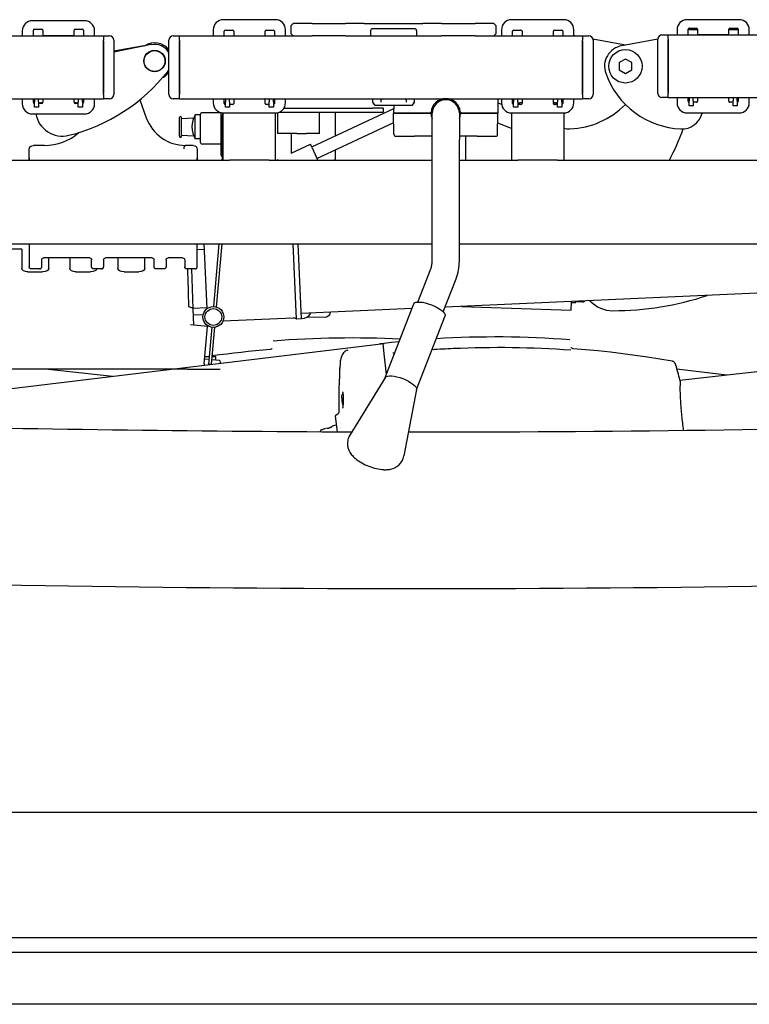
# Model space of a CAD drawing. Extents: x 3129 to 6802, y 1014 to 3290.
# Drawn here: x 3973 to 4322, y 1162 to 1633 of the extents above; entities that cross this region are included whole.
import ezdxf

# ---------------------------------------------------------------- set-up
doc = ezdxf.new("R2010")
doc.units = 0
doc.header["$LTSCALE"] = 10
doc.layers.add('model', color=7, linetype='Continuous')

msp = doc.modelspace()

# ---------------------------------------------------------------- linework, layer by layer
at = {"layer": 'model'}
for p, q in [((4004.13, 1632.58), (3979.13, 1632.58)), ((4095.54, 1633.08), (4070.54, 1633.08)), ((4104.04, 1631.28), (4103.04, 1630.28)), ((4113.04, 1631.28), (4104.04, 1631.28)), ((4113.04, 1631.28), (4129.04, 1631.28)), ((4138.04, 1631.28), (4129.04, 1631.28)), ((4138.04, 1631.28), (4166.04, 1631.28)), ((4175.04, 1631.28), (4166.04, 1631.28)), ((4175.04, 1631.28), (4191.04, 1631.28)), ((4200.04, 1631.28), (4191.04, 1631.28)), ((4201.04, 1630.28), (4200.04, 1631.28)), ((4233.54, 1633.08), (4208.54, 1633.08)), ((4317.54, 1633.08), (4292.54, 1633.08)), ((3974.33, 1627.78), (3974.33, 1625.28)), ((3979.63, 1625.28), (3979.63, 1628.03)), ((3980.13, 1628.53), (3983.63, 1628.53)), ((3984.13, 1628.03), (3984.13, 1625.98)), ((3999.13, 1625.98), (3999.13, 1628.03)), ((3999.63, 1628.53), (4003.13, 1628.53)), ((4003.63, 1628.03), (4003.63, 1625.28)), ((4008.93, 1625.28), (4008.93, 1627.78)), ((4065.74, 1628.28), (4065.74, 1625.28)), ((4071.04, 1625.28), (4071.04, 1627.53)), ((4071.54, 1628.03), (4075.04, 1628.03)), ((4075.54, 1627.53), (4075.54, 1625.48)), ((4090.54, 1625.48), (4090.54, 1627.53)), ((4091.04, 1628.03), (4094.54, 1628.03)), ((4095.04, 1627.53), (4095.04, 1625.28)), ((4100.34, 1625.28), (4100.34, 1628.28)), ((4103.04, 1626.28), (4103.04, 1630.28)), ((4104.04, 1625.28), (4103.04, 1626.28)), ((4141.04, 1627.78), (4141.04, 1625.28)), ((4162.04, 1628.78), (4142.04, 1628.78)), ((4163.04, 1627.78), (4163.04, 1625.28)), ((4201.04, 1626.28), (4200.04, 1625.28)), ((4201.04, 1630.28), (4201.04, 1626.28)), ((4203.74, 1628.28), (4203.74, 1625.28)), ((4209.04, 1625.28), (4209.04, 1627.53)), ((4209.54, 1628.03), (4213.04, 1628.03)), ((4213.54, 1627.53), (4213.54, 1625.48)), ((4228.54, 1625.48), (4228.54, 1627.53)), ((4229.04, 1628.03), (4232.54, 1628.03)), ((4233.04, 1627.53), (4233.04, 1625.28)), ((4238.34, 1625.28), (4238.34, 1628.28)), ((4287.74, 1628.28), (4287.74, 1625.78)), ((4293.04, 1625.78), (4293.04, 1628.53)), ((4293.54, 1629.03), (4297.04, 1629.03)), ((4297.54, 1628.28), (4293.54, 1628.28)), ((4297.54, 1628.53), (4297.54, 1626.48)), ((4312.54, 1626.48), (4312.54, 1628.53)), ((4316.54, 1628.28), (4312.54, 1628.28)), ((4313.04, 1629.03), (4316.54, 1629.03)), ((4317.04, 1628.53), (4317.04, 1625.78)), ((4322.34, 1625.78), (4322.34, 1628.28)), ((3967.11, 1625.28), (4013.13, 1625.28)), ((3984.63, 1625.48), (3987.76, 1625.48)), ((3987.76, 1625.48), (3995.5, 1625.48)), ((3995.5, 1625.48), (3998.63, 1625.48)), ((4013.13, 1625.28), (4013.13, 1623.28)), ((4013.13, 1625.28), (4016.13, 1625.28)), ((4013.13, 1597.28), (4013.13, 1623.28)), ((4013.13, 1622.78), (4013.13, 1597.78)), ((4018.13, 1623.28), (4018.13, 1597.28)), ((4044.54, 1597.28), (4044.54, 1623.28)), ((4046.54, 1625.28), (4049.54, 1625.28)), ((4049.54, 1625.28), (4108.07, 1625.28)), ((4049.54, 1623.28), (4049.54, 1625.28)), ((4049.54, 1623.28), (4049.54, 1597.28)), ((4049.54, 1597.78), (4049.54, 1622.78)), ((4108.07, 1625.28), (4113.04, 1625.28)), ((4129.04, 1625.28), (4113.04, 1625.28)), ((4129.04, 1625.28), (4134.02, 1625.28)), ((4134.02, 1625.28), (4170.07, 1625.28)), ((4170.07, 1625.28), (4175.04, 1625.28)), ((4191.04, 1625.28), (4175.04, 1625.28)), ((4191.04, 1625.28), (4196.02, 1625.28)), ((4196.02, 1625.28), (4242.54, 1625.28)), ((4238.83, 1625.28), (4238.4, 1625.36)), ((4242.54, 1625.28), (4242.54, 1623.28)), ((4242.54, 1625.28), (4245.54, 1625.28)), ((4242.54, 1597.28), (4242.54, 1623.28)), ((4242.54, 1622.78), (4242.54, 1597.78)), ((4263.04, 1620.94), (4247.49, 1623.73)), ((4247.54, 1623.28), (4247.54, 1597.28)), ((4278.54, 1623.72), (4261.28, 1620.63)), ((4278.54, 1597.78), (4278.54, 1623.78)), ((4280.54, 1625.78), (4283.54, 1625.78)), ((4283.54, 1623.78), (4283.54, 1625.78)), ((4283.54, 1625.78), (4329.57, 1625.78)), ((4283.54, 1623.78), (4283.54, 1597.78)), ((4283.54, 1598.28), (4283.54, 1623.28)), ((4298.04, 1625.98), (4301.18, 1625.98)), ((4301.18, 1625.98), (4308.91, 1625.98)), ((4308.91, 1625.98), (4312.04, 1625.98)), ((4036.07, 1621.13), (4018.13, 1617.57)), ((4032.55, 1620.51), (4018.13, 1617.97)), ((4263.04, 1614.25), (4260.04, 1612.52)), ((4260.04, 1612.52), (4260.04, 1609.05)), ((4266.04, 1612.52), (4263.04, 1614.25)), ((4266.04, 1609.05), (4266.04, 1612.52)), ((4260.04, 1609.05), (4263.04, 1607.32)), ((4263.04, 1607.32), (4266.04, 1609.05)), ((4283.54, 1595.78), (4283.54, 1597.78)), ((3416.69, 1595.28), (4013.13, 1595.28)), ((3974.33, 1595.28), (3974.33, 1592.78)), ((3979.63, 1593.53), (3979.63, 1595.28)), ((3980.13, 1595.28), (3980.13, 1593.78)), ((3980.13, 1591.28), (3980.13, 1593.78)), ((3980.13, 1593.03), (3980.13, 1593.03)), ((3982.13, 1593.78), (3982.13, 1595.28)), ((3982.13, 1593.78), (3982.13, 1591.28)), ((3983.63, 1593.03), (3982.13, 1593.03)), ((3984.06, 1593.28), (3983.13, 1593.28)), ((3984.13, 1595.28), (3984.13, 1593.53)), ((3999.13, 1593.53), (3999.13, 1595.28)), ((4000.13, 1593.28), (3999.2, 1593.28)), ((4001.13, 1593.03), (3999.63, 1593.03)), ((4001.13, 1595.28), (4001.13, 1593.78)), ((4001.13, 1591.28), (4001.13, 1593.78)), ((4003.13, 1593.78), (4003.13, 1595.28)), ((4003.13, 1593.78), (4003.13, 1591.28)), ((4003.13, 1593.03), (4003.13, 1593.03)), ((4003.63, 1595.28), (4003.63, 1593.53)), ((4008.93, 1592.78), (4008.93, 1595.28)), ((4013.13, 1597.28), (4013.13, 1595.28)), ((4016.13, 1595.28), (4013.13, 1595.28)), ((4030.56, 1594.69), (4033.7, 1586.07)), ((4049.54, 1595.28), (4046.54, 1595.28)), ((4049.54, 1595.28), (4049.54, 1597.28)), ((4049.54, 1595.28), (4242.54, 1595.28)), ((4065.74, 1595.28), (4065.74, 1593.28)), ((4071.04, 1593.03), (4071.04, 1595.28)), ((4071.54, 1595.28), (4071.54, 1593.78)), ((4071.54, 1591.28), (4071.54, 1593.78)), ((4073.54, 1593.78), (4073.54, 1595.28)), ((4073.54, 1593.78), (4073.54, 1591.28)), ((4075.54, 1595.08), (4075.54, 1593.03)), ((4090.54, 1593.03), (4090.54, 1595.08)), ((4092.54, 1595.28), (4092.54, 1593.78)), ((4092.54, 1591.28), (4092.54, 1593.78)), ((4094.54, 1593.78), (4094.54, 1595.28)), ((4094.54, 1593.78), (4094.54, 1591.28)), ((4095.04, 1595.28), (4095.04, 1593.03)), ((4100.34, 1593.28), (4100.34, 1595.28)), ((4142.14, 1593.54), (4142.14, 1595.28)), ((4146.04, 1593.66), (4146.04, 1594.58)), ((4157.54, 1595.08), (4146.54, 1595.08)), ((4158.04, 1594.58), (4158.04, 1593.66)), ((4161.94, 1595.28), (4161.94, 1593.54)), ((4171.94, 1593.08), (4173.59, 1593.84)), ((4180.2, 1594.02), (4181.89, 1593.34)), ((4201.92, 1595.28), (4202.04, 1588.28)), ((4201.96, 1593.32), (4203.8, 1592.57)), ((4203.74, 1595.28), (4203.74, 1593.28)), ((4209.04, 1593.03), (4209.04, 1595.28)), ((4209.54, 1595.28), (4209.54, 1593.78)), ((4209.54, 1591.28), (4209.54, 1593.78)), ((4211.54, 1593.78), (4211.54, 1595.28)), ((4211.54, 1593.78), (4211.54, 1591.28)), ((4213.54, 1593.28), (4212.54, 1593.28)), ((4213.54, 1595.08), (4213.54, 1593.03)), ((4228.54, 1593.03), (4228.54, 1595.08)), ((4229.54, 1593.28), (4228.54, 1593.28)), ((4230.54, 1595.28), (4230.54, 1593.78)), ((4230.54, 1591.28), (4230.54, 1593.78)), ((4232.54, 1593.78), (4232.54, 1595.28)), ((4232.54, 1593.78), (4232.54, 1591.28)), ((4233.04, 1595.28), (4233.04, 1593.03)), ((4238.34, 1593.28), (4238.34, 1595.28)), ((4242.54, 1597.28), (4242.54, 1595.28)), ((4245.54, 1595.28), (4242.54, 1595.28)), ((4283.54, 1595.78), (4280.54, 1595.78)), ((4283.54, 1595.78), (4607.54, 1595.78)), ((4287.74, 1595.78), (4287.74, 1593.28)), ((4293.04, 1594.03), (4293.04, 1595.78)), ((4293.54, 1595.78), (4293.54, 1594.28)), ((4293.54, 1591.78), (4293.54, 1594.28)), ((4293.54, 1593.53), (4293.54, 1593.53)), ((4295.54, 1594.28), (4295.54, 1595.78)), ((4295.54, 1594.28), (4295.54, 1591.78)), ((4297.04, 1593.53), (4295.54, 1593.53)), ((4297.54, 1595.78), (4297.54, 1594.03)), ((4312.54, 1594.03), (4312.54, 1595.78)), ((4314.54, 1593.53), (4313.04, 1593.53)), ((4314.54, 1595.78), (4314.54, 1594.28)), ((4314.54, 1591.78), (4314.54, 1594.28)), ((4316.54, 1594.28), (4316.54, 1595.78)), ((4316.54, 1594.28), (4316.54, 1591.78)), ((4316.54, 1593.53), (4316.54, 1593.53)), ((4317.04, 1595.78), (4317.04, 1594.03)), ((4322.34, 1593.28), (4322.34, 1595.78)), ((3982.13, 1591.28), (3980.13, 1591.28)), ((4003.13, 1591.28), (4001.13, 1591.28)), ((4069.54, 1588.58), (4060.54, 1588.58)), ((4069.54, 1568.21), (4069.54, 1588.59)), ((4070.54, 1565.78), (4070.54, 1588.48)), ((4070.54, 1588.48), (4095.54, 1588.48)), ((4071.54, 1592.53), (4071.54, 1592.53)), ((4073.54, 1591.28), (4071.54, 1591.28)), ((4075.04, 1592.53), (4073.54, 1592.53)), ((4092.54, 1592.53), (4091.04, 1592.53)), ((4094.54, 1591.28), (4092.54, 1591.28)), ((4094.54, 1592.53), (4094.54, 1592.53)), ((4095.54, 1565.78), (4095.54, 1588.48)), ((4096.54, 1588.59), (4096.54, 1578.58)), ((4097.21, 1588.78), (4142.04, 1588.78)), ((4099.64, 1590.78), (4142.04, 1590.78)), ((4152.08, 1590.44), (4112.85, 1572.14)), ((4116.54, 1578.58), (4116.54, 1588.78)), ((4124.04, 1588.78), (4124.04, 1577.36)), ((4147.04, 1590.78), (4142.04, 1590.78)), ((4142.04, 1588.78), (4147.04, 1588.78)), ((4160.99, 1592.08), (4143.1, 1592.08)), ((4147.04, 1590.78), (4147.04, 1588.78)), ((4152.11, 1592.08), (4152.04, 1588.28)), ((4152.04, 1588.28), (4162.04, 1588.28)), ((4162.04, 1588.28), (4152.04, 1588.28)), ((4152.22, 1578.27), (4152.04, 1588.28)), ((4169.56, 1588.28), (4162.04, 1588.28)), ((4162.04, 1588.28), (4169.56, 1588.28)), ((4170.54, 1575.78), (4170.54, 1588.28)), ((4183.54, 1590.88), (4183.54, 1588.28)), ((4183.54, 1588.28), (4183.54, 1575.78)), ((4192.04, 1588.28), (4184.53, 1588.28)), ((4184.53, 1588.28), (4192.04, 1588.28)), ((4192.04, 1588.28), (4202.04, 1588.28)), ((4202.04, 1588.28), (4192.04, 1588.28)), ((4201.87, 1578.27), (4202.04, 1588.28)), ((4208.54, 1588.48), (4208.54, 1565.78)), ((4208.54, 1588.48), (4233.54, 1588.48)), ((4209.54, 1592.53), (4209.54, 1592.53)), ((4211.54, 1591.28), (4209.54, 1591.28)), ((4213.04, 1592.53), (4211.54, 1592.53)), ((4230.54, 1592.53), (4229.04, 1592.53)), ((4232.54, 1591.28), (4230.54, 1591.28)), ((4232.54, 1592.53), (4232.54, 1592.53)), ((4233.54, 1588.48), (4233.54, 1565.78)), ((4292.54, 1588.48), (4317.54, 1588.48)), ((4295.54, 1591.78), (4293.54, 1591.78)), ((4316.54, 1591.78), (4314.54, 1591.78)), ((3979.13, 1587.98), (4004.13, 1587.98)), ((4049.54, 1577.28), (4049.54, 1586.28)), ((4050.54, 1577.28), (4050.54, 1586.28)), ((4050.54, 1585.78), (4056.35, 1586.11)), ((4057.04, 1575.98), (4057.04, 1587.58)), ((4059.54, 1587.58), (4057.04, 1587.58)), ((4059.54, 1587.58), (4059.54, 1574.58)), ((4070.04, 1587.28), (4070.04, 1566.28)), ((4115.39, 1566.7), (4152.12, 1583.83)), ((4208.54, 1580.95), (4201.96, 1583.61)), ((4050.54, 1577.78), (4056.35, 1577.46)), ((4059.54, 1575.98), (4057.04, 1575.98)), ((4105.73, 1578.58), (4096.54, 1578.58)), ((4103.04, 1578.58), (4103.04, 1569.15)), ((4105.73, 1578.58), (4110.42, 1578.58)), ((4116.54, 1578.58), (4110.42, 1578.58)), ((4153.22, 1577.28), (4162.04, 1577.28)), ((4170.54, 1577.28), (4162.04, 1577.28)), ((4170.54, 1517.52), (4170.54, 1575.78)), ((4192.04, 1577.28), (4183.54, 1577.28)), ((4183.54, 1517.52), (4183.54, 1575.78)), ((4186.54, 1577.28), (4186.54, 1565.78)), ((4192.04, 1577.28), (4200.87, 1577.28)), ((3977.63, 1565.78), (3977.63, 1570.91)), ((3984.99, 1572.91), (3979.63, 1572.91)), ((4051.75, 1571.19), (4051.75, 1571.21)), ((4052.5, 1572.91), (4051.78, 1572.19)), ((4056.08, 1572.91), (4052.5, 1572.91)), ((4058.08, 1570.91), (4058.08, 1565.78)), ((4069.54, 1573.58), (4060.54, 1573.58)), ((4103.04, 1569.22), (4112.22, 1573.5)), ((4113.06, 1571.69), (4112.22, 1573.5)), ((4113.06, 1571.69), (4115.17, 1567.16)), ((4124.04, 1570.74), (4124.04, 1566.28)), ((3787.93, 1565.78), (4071.31, 1565.78)), ((4071.31, 1565.78), (4073.54, 1565.78)), ((4092.54, 1565.78), (4073.54, 1565.78)), ((4092.54, 1565.78), (4094.78, 1565.78)), ((4094.78, 1565.78), (4170.54, 1565.78)), ((4096.56, 1565.78), (4096.58, 1566.28)), ((4115.82, 1565.78), (4115.17, 1567.16)), ((4183.54, 1565.78), (4209.31, 1565.78)), ((4209.31, 1565.78), (4211.54, 1565.78)), ((4230.54, 1565.78), (4211.54, 1565.78)), ((4230.54, 1565.78), (4232.78, 1565.78)), ((4232.78, 1565.78), (4498.12, 1565.78)), ((3791.79, 1525.78), (4170.54, 1525.78)), ((3974.04, 1523.28), (3949.04, 1523.28)), ((3974.04, 1523.28), (3974.04, 1514.06)), ((3977.63, 1525.78), (3977.63, 1514.79)), ((4058.08, 1514.79), (4058.08, 1525.78)), ((4058.08, 1523.12), (4061.51, 1523.27)), ((4062.78, 1494.78), (4061.4, 1525.78)), ((4068.48, 1525.78), (4065.86, 1495.78)), ((4067.34, 1495.54), (4069.99, 1525.78)), ((4105.55, 1489.81), (4103.94, 1525.78)), ((4108.04, 1489.92), (4106.44, 1525.78)), ((4183.54, 1525.78), (4494.33, 1525.78)), ((3983.63, 1514.79), (3983.63, 1518.09)), ((4006.53, 1519.09), (3984.63, 1519.09)), ((3987.04, 1514.06), (3987.04, 1519.09)), ((3997.04, 1519.09), (3997.04, 1514.06)), ((4007.53, 1514.79), (4007.53, 1518.09)), ((4013.23, 1518.09), (4013.23, 1514.79)), ((4036.43, 1519.09), (4014.23, 1519.09)), ((4020.04, 1519.09), (4020.04, 1514.06)), ((4033.04, 1514.06), (4033.04, 1519.09)), ((4037.43, 1514.79), (4037.43, 1518.09)), ((4043.13, 1518.09), (4043.13, 1514.79)), ((4051.08, 1519.09), (4044.13, 1519.09)), ((4052.08, 1518.09), (4052.08, 1514.79)), ((3982.63, 1513.79), (3978.63, 1513.79)), ((4012.23, 1513.79), (4008.53, 1513.79)), ((4042.13, 1513.79), (4038.43, 1513.79)), ((4057.08, 1513.79), (4053.08, 1513.79)), ((4055.37, 1513.79), (4056.03, 1494.76)), ((4163.71, 1497.94), (4169.84, 1513.76)), ((3977.04, 1512.42), (3984.04, 1512.42)), ((4000.04, 1512.42), (4007.04, 1512.42)), ((4023.04, 1512.42), (4030.04, 1512.42)), ((4175.83, 1493.25), (4181.96, 1509.07)), ((4427.1, 1506.66), (4176.7, 1495.48)), ((4056.02, 1495), (4062.76, 1495.3)), ((4056.03, 1494.76), (4056.31, 1486.83)), ((4160.87, 1494.77), (4107.93, 1492.41)), ((4148.11, 1461.84), (4161.77, 1497.09)), ((4184.61, 1495.83), (4237.05, 1494.01)), ((4237.05, 1494.01), (4237.19, 1498.18)), ((4239.16, 1497.56), (4237.17, 1497.63)), ((4239.16, 1497.56), (4239.18, 1498.27)), ((4242.67, 1497.94), (4239.18, 1498.06)), ((4060.87, 1491.64), (4056.13, 1491.8)), ((4103.96, 1490.28), (4070.38, 1488.79)), ((4105.02, 1490.1), (4102.1, 1490.2)), ((4108.04, 1489.92), (4105.55, 1489.81)), ((4110.86, 1490.9), (4118.86, 1490.62)), ((4163.03, 1456.06), (4176.69, 1491.31)), ((4063.01, 1486.24), (4054.83, 1486.96)), ((4061.45, 1468.31), (4063.01, 1486.24)), ((4064.99, 1485.85), (4063.44, 1468.14)), ((4064.95, 1468.17), (4066.49, 1485.83)), ((3890.02, 1447.01), (4147.41, 1478.14)), ((4147.57, 1473.11), (4147.01, 1478.1)), ((4147.53, 1477.91), (4147.04, 1477.85)), ((4183.65, 1475.91), (4183.65, 1475.91)), ((4198.37, 1476.26), (4198.37, 1476.26)), ((4433.02, 1476.67), (4289.13, 1460.45)), ((4063.64, 1470.45), (4061.65, 1470.62)), ((4063.76, 1471.78), (4061.75, 1471.78)), ((4063.77, 1471.92), (4062.79, 1471.78)), ((4066.94, 1471.78), (4065.26, 1471.78)), ((4066.97, 1470.16), (4066.94, 1471.78)), ((4148.68, 1463.29), (4147.57, 1473.11)), ((4047.53, 1465.78), (3888.3, 1465.78)), ((3986.95, 1465.78), (4017.59, 1462.44)), ((4053.5, 1465.78), (4047.53, 1465.78)), ((4053.5, 1465.78), (4055.6, 1465.78)), ((4055.6, 1465.78), (4059.05, 1465.78)), ((4059.05, 1465.78), (4069.04, 1465.78)), ((4061.45, 1468.31), (4061.39, 1467.74)), ((4064.93, 1468.01), (4063.44, 1468.14)), ((4068.97, 1469.98), (4065.13, 1470.32)), ((4068.97, 1469.98), (4068.99, 1468.66)), ((4126.22, 1466.25), (4126.23, 1466.04)), ((4126.23, 1466.04), (4126.28, 1465.59)), ((4311.58, 1462.98), (4287.73, 1465.78)), ((4148.15, 1461.9), (4131.15, 1434.29)), ((4287.53, 1460.27), (4287.53, 1460.27)), ((4127.14, 1452.77), (4127.15, 1452.56)), ((4127.15, 1452.56), (4127.2, 1452.1)), ((4127.26, 1451.68), (4127.27, 1451.47)), ((4127.26, 1451.68), (4127.27, 1451.47)), ((4163.05, 1456.13), (4157.02, 1424.27)), ((4127.27, 1451.47), (4127.32, 1451.01)), ((4127.32, 1451.01), (4127.33, 1450.96)), ((4127.33, 1450.96), (4127.37, 1450.56)), ((4127.37, 1450.56), (4127.41, 1450.35)), ((4127.44, 1449.92), (4127.5, 1449.46)), ((4127.5, 1449.46), (4127.54, 1449.26)), ((4124.16, 1443.32), (4125, 1435.86)), ((4124.36, 1443.78), (4125.49, 1444.61)), ((4117.48, 1436.8), (4119.66, 1437.53)), ((4122.52, 1438.16), (4122.52, 1438.16)), ((4122.86, 1438.6), (4124.63, 1439.19)), ((4126.89, 1437.89), (4126.88, 1437.92)), ((3374.49, 1253.78), (4954.49, 1253.78)), ((3375.51, 1193.78), (4953.46, 1193.78)), ((3505.99, 1186.78), (4820.99, 1186.78)), ((4820.99, 1161.78), (3505.99, 1161.78))]:
    msp.add_line(p, q, dxfattribs=at)
at = {"layer": 'model', "flags": 128}
for points in [[(4032.55, 1620.51), (4032.56, 1620.51), (4032.58, 1620.52), (4032.6, 1620.52), (4032.61, 1620.52), (4032.63, 1620.53), (4032.64, 1620.53), (4032.66, 1620.54), (4032.68, 1620.54), (4032.69, 1620.55), (4032.71, 1620.55), (4032.72, 1620.56), (4032.74, 1620.56), (4032.75, 1620.57), (4032.77, 1620.58), (4032.78, 1620.58), (4032.8, 1620.59), (4032.81, 1620.6), (4032.83, 1620.6), (4032.84, 1620.61), (4032.86, 1620.62), (4032.87, 1620.63), (4032.89, 1620.64), (4032.9, 1620.64), (4032.91, 1620.65)], [(4142.14, 1593.54), (4142.14, 1593.54), (4142.14, 1593.53), (4142.14, 1593.53), (4142.14, 1593.53), (4142.14, 1593.53), (4142.14, 1593.52), (4142.14, 1593.52), (4142.15, 1593.52), (4142.15, 1593.52), (4142.15, 1593.51), (4142.15, 1593.51), (4142.15, 1593.51), (4142.15, 1593.51), (4142.15, 1593.51), (4142.15, 1593.5), (4142.15, 1593.5), (4142.15, 1593.5), (4142.15, 1593.5), (4142.15, 1593.49), (4142.16, 1593.49), (4142.16, 1593.49), (4142.16, 1593.49), (4142.16, 1593.49), (4142.16, 1593.48)], [(4142.16, 1593.48), (4142.16, 1593.49), (4142.16, 1593.49), (4142.16, 1593.49), (4142.16, 1593.49), (4142.15, 1593.49), (4142.15, 1593.5), (4142.15, 1593.5), (4142.15, 1593.5), (4142.15, 1593.5), (4142.15, 1593.51), (4142.15, 1593.51), (4142.15, 1593.51), (4142.15, 1593.51), (4142.15, 1593.51), (4142.15, 1593.52), (4142.15, 1593.52), (4142.14, 1593.52), (4142.14, 1593.52), (4142.14, 1593.53), (4142.14, 1593.53), (4142.14, 1593.53), (4142.14, 1593.53), (4142.14, 1593.54), (4142.14, 1593.54)], [(4142.16, 1593.48), (4142.2, 1593.42), (4142.24, 1593.36), (4142.28, 1593.3), (4142.32, 1593.24), (4142.36, 1593.18), (4142.4, 1593.12), (4142.44, 1593.06), (4142.48, 1593), (4142.52, 1592.94), (4142.56, 1592.88), (4142.6, 1592.82), (4142.64, 1592.77), (4142.68, 1592.71), (4142.72, 1592.65), (4142.76, 1592.59), (4142.8, 1592.54), (4142.83, 1592.48), (4142.87, 1592.42), (4142.91, 1592.36), (4142.95, 1592.31), (4142.99, 1592.25), (4143.02, 1592.2), (4143.06, 1592.14), (4143.1, 1592.08)], [(4143.1, 1592.08), (4143.06, 1592.14), (4143.02, 1592.2), (4142.99, 1592.25), (4142.95, 1592.31), (4142.91, 1592.36), (4142.87, 1592.42), (4142.83, 1592.48), (4142.8, 1592.54), (4142.76, 1592.59), (4142.72, 1592.65), (4142.68, 1592.71), (4142.64, 1592.77), (4142.6, 1592.82), (4142.56, 1592.88), (4142.52, 1592.94), (4142.48, 1593), (4142.44, 1593.06), (4142.4, 1593.12), (4142.36, 1593.18), (4142.32, 1593.24), (4142.28, 1593.3), (4142.24, 1593.36), (4142.2, 1593.42), (4142.16, 1593.48)], [(4146.04, 1594.58), (4146.04, 1594.62), (4146.05, 1594.65), (4146.05, 1594.68), (4146.06, 1594.71), (4146.07, 1594.74), (4146.08, 1594.77), (4146.09, 1594.8), (4146.11, 1594.83), (4146.12, 1594.86), (4146.14, 1594.88), (4146.16, 1594.91), (4146.18, 1594.93), (4146.2, 1594.95), (4146.23, 1594.97), (4146.25, 1594.99), (4146.28, 1595.01), (4146.31, 1595.02), (4146.34, 1595.04), (4146.37, 1595.05), (4146.4, 1595.06), (4146.43, 1595.07), (4146.47, 1595.08), (4146.51, 1595.08), (4146.54, 1595.08)], [(4157.54, 1595.08), (4157.58, 1595.08), (4157.62, 1595.08), (4157.65, 1595.07), (4157.69, 1595.06), (4157.72, 1595.05), (4157.75, 1595.04), (4157.78, 1595.02), (4157.81, 1595.01), (4157.83, 1594.99), (4157.86, 1594.97), (4157.88, 1594.95), (4157.9, 1594.93), (4157.92, 1594.91), (4157.94, 1594.88), (4157.96, 1594.86), (4157.98, 1594.83), (4157.99, 1594.8), (4158.01, 1594.77), (4158.02, 1594.74), (4158.03, 1594.71), (4158.03, 1594.68), (4158.04, 1594.65), (4158.04, 1594.62), (4158.04, 1594.58)], [(4160.99, 1592.08), (4161.02, 1592.14), (4161.06, 1592.2), (4161.1, 1592.25), (4161.14, 1592.31), (4161.18, 1592.36), (4161.21, 1592.42), (4161.25, 1592.48), (4161.29, 1592.54), (4161.33, 1592.59), (4161.37, 1592.65), (4161.41, 1592.71), (4161.45, 1592.77), (4161.48, 1592.82), (4161.52, 1592.88), (4161.56, 1592.94), (4161.6, 1593), (4161.64, 1593.06), (4161.68, 1593.12), (4161.72, 1593.18), (4161.76, 1593.24), (4161.8, 1593.3), (4161.84, 1593.36), (4161.88, 1593.42), (4161.93, 1593.48)], [(4161.93, 1593.48), (4161.88, 1593.42), (4161.84, 1593.36), (4161.8, 1593.3), (4161.76, 1593.24), (4161.72, 1593.18), (4161.68, 1593.12), (4161.64, 1593.06), (4161.6, 1593), (4161.56, 1592.94), (4161.52, 1592.88), (4161.48, 1592.82), (4161.45, 1592.77), (4161.41, 1592.71), (4161.37, 1592.65), (4161.33, 1592.59), (4161.29, 1592.54), (4161.25, 1592.48), (4161.21, 1592.42), (4161.18, 1592.36), (4161.14, 1592.31), (4161.1, 1592.25), (4161.06, 1592.2), (4161.02, 1592.14), (4160.99, 1592.08)], [(4161.93, 1593.48), (4161.93, 1593.49), (4161.93, 1593.49), (4161.93, 1593.49), (4161.93, 1593.49), (4161.93, 1593.49), (4161.93, 1593.5), (4161.93, 1593.5), (4161.93, 1593.5), (4161.94, 1593.5), (4161.94, 1593.51), (4161.94, 1593.51), (4161.94, 1593.51), (4161.94, 1593.51), (4161.94, 1593.51), (4161.94, 1593.52), (4161.94, 1593.52), (4161.94, 1593.52), (4161.94, 1593.52), (4161.94, 1593.53), (4161.94, 1593.53), (4161.94, 1593.53), (4161.94, 1593.53), (4161.94, 1593.54), (4161.94, 1593.54)], [(4161.94, 1593.54), (4161.94, 1593.54), (4161.94, 1593.53), (4161.94, 1593.53), (4161.94, 1593.53), (4161.94, 1593.53), (4161.94, 1593.52), (4161.94, 1593.52), (4161.94, 1593.52), (4161.94, 1593.52), (4161.94, 1593.51), (4161.94, 1593.51), (4161.94, 1593.51), (4161.94, 1593.51), (4161.94, 1593.51), (4161.94, 1593.5), (4161.93, 1593.5), (4161.93, 1593.5), (4161.93, 1593.5), (4161.93, 1593.49), (4161.93, 1593.49), (4161.93, 1593.49), (4161.93, 1593.49), (4161.93, 1593.49), (4161.93, 1593.48)], [(4051.75, 1571.21), (4051.75, 1571.27), (4051.75, 1571.33), (4051.75, 1571.4), (4051.75, 1571.46), (4051.75, 1571.52), (4051.75, 1571.58), (4051.75, 1571.64), (4051.75, 1571.7), (4051.75, 1571.75), (4051.75, 1571.8), (4051.75, 1571.85), (4051.75, 1571.9), (4051.76, 1571.95), (4051.76, 1571.99), (4051.76, 1572.03), (4051.76, 1572.06), (4051.76, 1572.09), (4051.77, 1572.12), (4051.77, 1572.14), (4051.77, 1572.16), (4051.77, 1572.18), (4051.77, 1572.19), (4051.78, 1572.2), (4051.78, 1572.2)], [(4052.5, 1572.91), (4052.47, 1572.88), (4052.44, 1572.85), (4052.41, 1572.82), (4052.38, 1572.79), (4052.35, 1572.76), (4052.32, 1572.73), (4052.29, 1572.7), (4052.26, 1572.67), (4052.23, 1572.65), (4052.2, 1572.62), (4052.17, 1572.59), (4052.14, 1572.56), (4052.11, 1572.53), (4052.08, 1572.5), (4052.05, 1572.47), (4052.02, 1572.44), (4051.99, 1572.41), (4051.96, 1572.38), (4051.93, 1572.35), (4051.9, 1572.32), (4051.87, 1572.29), (4051.84, 1572.26), (4051.81, 1572.23), (4051.78, 1572.2)], [(3977.65, 1566.78), (3977.65, 1566.74), (3977.65, 1566.7), (3977.65, 1566.66), (3977.64, 1566.62), (3977.64, 1566.58), (3977.64, 1566.54), (3977.64, 1566.5), (3977.64, 1566.46), (3977.64, 1566.42), (3977.64, 1566.37), (3977.64, 1566.33), (3977.64, 1566.29), (3977.64, 1566.24), (3977.64, 1566.2), (3977.63, 1566.15), (3977.63, 1566.11), (3977.63, 1566.06), (3977.63, 1566.02), (3977.63, 1565.97), (3977.63, 1565.93), (3977.63, 1565.89), (3977.63, 1565.85), (3977.63, 1565.82), (3977.63, 1565.78)], [(4058.08, 1565.78), (4058.08, 1565.83), (4058.08, 1565.88), (4058.08, 1565.92), (4058.08, 1565.97), (4058.08, 1566.01), (4058.08, 1566.05), (4058.08, 1566.1), (4058.08, 1566.14), (4058.08, 1566.19), (4058.08, 1566.23), (4058.08, 1566.27), (4058.08, 1566.31), (4058.08, 1566.35), (4058.07, 1566.39), (4058.07, 1566.43), (4058.07, 1566.48), (4058.07, 1566.52), (4058.07, 1566.55), (4058.07, 1566.59), (4058.07, 1566.63), (4058.07, 1566.67), (4058.07, 1566.71), (4058.07, 1566.75), (4058.07, 1566.78)], [(3977.63, 1525.78), (3977.63, 1525.74), (3977.63, 1525.69), (3977.63, 1525.65), (3977.63, 1525.6), (3977.63, 1525.56), (3977.63, 1525.51), (3977.63, 1525.47), (3977.63, 1525.43), (3977.64, 1525.38), (3977.64, 1525.34), (3977.64, 1525.3), (3977.64, 1525.26), (3977.64, 1525.21), (3977.64, 1525.17), (3977.64, 1525.13), (3977.64, 1525.09), (3977.64, 1525.05), (3977.64, 1525.01), (3977.64, 1524.97), (3977.64, 1524.93), (3977.65, 1524.9), (3977.65, 1524.86), (3977.65, 1524.82), (3977.65, 1524.78)], [(4058.07, 1524.78), (4058.07, 1524.82), (4058.07, 1524.86), (4058.07, 1524.9), (4058.07, 1524.94), (4058.07, 1524.98), (4058.07, 1525.03), (4058.07, 1525.07), (4058.07, 1525.11), (4058.07, 1525.15), (4058.07, 1525.19), (4058.08, 1525.24), (4058.08, 1525.28), (4058.08, 1525.32), (4058.08, 1525.37), (4058.08, 1525.41), (4058.08, 1525.46), (4058.08, 1525.5), (4058.08, 1525.55), (4058.08, 1525.59), (4058.08, 1525.63), (4058.08, 1525.67), (4058.08, 1525.71), (4058.08, 1525.75), (4058.08, 1525.78)], [(3978.63, 1513.79), (3978.57, 1513.79), (3978.5, 1513.8), (3978.44, 1513.81), (3978.37, 1513.82), (3978.31, 1513.84), (3978.25, 1513.87), (3978.19, 1513.89), (3978.13, 1513.92), (3978.08, 1513.96), (3978.02, 1514), (3977.97, 1514.04), (3977.92, 1514.08), (3977.88, 1514.13), (3977.84, 1514.18), (3977.8, 1514.23), (3977.77, 1514.29), (3977.73, 1514.35), (3977.71, 1514.41), (3977.68, 1514.47), (3977.67, 1514.53), (3977.65, 1514.59), (3977.64, 1514.66), (3977.63, 1514.72), (3977.63, 1514.79)], [(3982.63, 1513.79), (3982.7, 1513.79), (3982.76, 1513.8), (3982.83, 1513.81), (3982.89, 1513.82), (3982.95, 1513.84), (3983.01, 1513.87), (3983.07, 1513.89), (3983.13, 1513.92), (3983.19, 1513.96), (3983.24, 1514), (3983.29, 1514.04), (3983.34, 1514.08), (3983.38, 1514.13), (3983.42, 1514.18), (3983.46, 1514.23), (3983.5, 1514.29), (3983.53, 1514.35), (3983.55, 1514.41), (3983.58, 1514.47), (3983.6, 1514.53), (3983.61, 1514.59), (3983.62, 1514.66), (3983.63, 1514.72), (3983.63, 1514.79)], [(4008.53, 1513.79), (4008.47, 1513.79), (4008.4, 1513.8), (4008.34, 1513.81), (4008.28, 1513.82), (4008.21, 1513.84), (4008.15, 1513.87), (4008.09, 1513.89), (4008.03, 1513.92), (4007.98, 1513.96), (4007.93, 1514), (4007.87, 1514.04), (4007.83, 1514.08), (4007.78, 1514.13), (4007.74, 1514.18), (4007.7, 1514.23), (4007.67, 1514.29), (4007.64, 1514.35), (4007.61, 1514.41), (4007.59, 1514.47), (4007.57, 1514.53), (4007.55, 1514.59), (4007.54, 1514.66), (4007.54, 1514.72), (4007.53, 1514.79)], [(4012.23, 1513.79), (4012.3, 1513.79), (4012.36, 1513.8), (4012.43, 1513.81), (4012.49, 1513.82), (4012.55, 1513.84), (4012.61, 1513.87), (4012.67, 1513.89), (4012.73, 1513.92), (4012.79, 1513.96), (4012.84, 1514), (4012.89, 1514.04), (4012.94, 1514.08), (4012.98, 1514.13), (4013.03, 1514.18), (4013.06, 1514.23), (4013.1, 1514.29), (4013.13, 1514.35), (4013.16, 1514.41), (4013.18, 1514.47), (4013.2, 1514.53), (4013.21, 1514.59), (4013.22, 1514.66), (4013.23, 1514.72), (4013.23, 1514.79)], [(4038.43, 1513.79), (4038.37, 1513.79), (4038.3, 1513.8), (4038.24, 1513.81), (4038.18, 1513.82), (4038.11, 1513.84), (4038.05, 1513.87), (4037.99, 1513.89), (4037.93, 1513.92), (4037.88, 1513.96), (4037.83, 1514), (4037.77, 1514.04), (4037.73, 1514.08), (4037.68, 1514.13), (4037.64, 1514.18), (4037.6, 1514.23), (4037.57, 1514.29), (4037.54, 1514.35), (4037.51, 1514.41), (4037.49, 1514.47), (4037.47, 1514.53), (4037.45, 1514.59), (4037.44, 1514.66), (4037.44, 1514.72), (4037.43, 1514.79)], [(4043.13, 1514.79), (4043.13, 1514.72), (4043.12, 1514.66), (4043.11, 1514.59), (4043.1, 1514.53), (4043.08, 1514.47), (4043.06, 1514.41), (4043.03, 1514.35), (4043, 1514.29), (4042.96, 1514.23), (4042.93, 1514.18), (4042.88, 1514.13), (4042.84, 1514.08), (4042.79, 1514.04), (4042.74, 1514), (4042.69, 1513.96), (4042.63, 1513.92), (4042.57, 1513.89), (4042.51, 1513.87), (4042.45, 1513.84), (4042.39, 1513.82), (4042.33, 1513.81), (4042.26, 1513.8), (4042.2, 1513.79), (4042.13, 1513.79)], [(4053.08, 1513.79), (4053.02, 1513.79), (4052.95, 1513.8), (4052.89, 1513.81), (4052.82, 1513.82), (4052.76, 1513.84), (4052.7, 1513.87), (4052.64, 1513.89), (4052.58, 1513.92), (4052.53, 1513.96), (4052.47, 1514), (4052.42, 1514.04), (4052.38, 1514.08), (4052.33, 1514.13), (4052.29, 1514.18), (4052.25, 1514.23), (4052.22, 1514.29), (4052.19, 1514.35), (4052.16, 1514.41), (4052.14, 1514.47), (4052.12, 1514.53), (4052.1, 1514.59), (4052.09, 1514.66), (4052.08, 1514.72), (4052.08, 1514.79)], [(4057.08, 1513.79), (4057.15, 1513.79), (4057.21, 1513.8), (4057.28, 1513.81), (4057.34, 1513.82), (4057.4, 1513.84), (4057.46, 1513.87), (4057.52, 1513.89), (4057.58, 1513.92), (4057.64, 1513.96), (4057.69, 1514), (4057.74, 1514.04), (4057.79, 1514.08), (4057.83, 1514.13), (4057.88, 1514.18), (4057.91, 1514.23), (4057.95, 1514.29), (4057.98, 1514.35), (4058.01, 1514.41), (4058.03, 1514.47), (4058.05, 1514.53), (4058.06, 1514.59), (4058.07, 1514.66), (4058.08, 1514.72), (4058.08, 1514.79)], [(4169.84, 1513.76), (4170, 1514.22), (4170.14, 1514.68), (4170.27, 1515.15), (4170.37, 1515.62), (4170.44, 1516.09), (4170.5, 1516.57), (4170.53, 1517.04), (4170.54, 1517.52)], [(4181.96, 1509.07), (4182.33, 1510.08), (4182.65, 1511.12), (4182.92, 1512.16), (4183.14, 1513.22), (4183.32, 1514.29), (4183.44, 1515.36), (4183.52, 1516.44), (4183.54, 1517.52)], [(4243.41, 1498.39), (4243.42, 1498.39), (4243.45, 1498.41), (4243.58, 1498.47)], [(4094.39, 1479.4), (4098.19, 1479.68), (4101.99, 1479.94), (4105.8, 1480.16), (4109.6, 1480.36), (4113.4, 1480.52), (4117.21, 1480.66), (4121.01, 1480.76), (4124.82, 1480.83), (4128.62, 1480.87), (4132.43, 1480.89), (4136.23, 1480.87), (4140.04, 1480.82), (4143.85, 1480.73), (4147.65, 1480.62), (4151.46, 1480.48), (4155.27, 1480.3)], [(4236.49, 1479.86), (4232.49, 1480.14), (4228.49, 1480.39), (4224.48, 1480.61), (4220.48, 1480.8), (4216.48, 1480.95), (4212.48, 1481.06), (4208.48, 1481.15), (4204.48, 1481.2), (4200.47, 1481.21), (4196.47, 1481.19), (4192.47, 1481.14), (4188.46, 1481.05), (4184.46, 1480.93), (4180.46, 1480.78), (4176.45, 1480.59), (4172.45, 1480.36)], [(4094.01, 1475.67), (4093.8, 1475.48), (4093.53, 1475.32), (4093.22, 1475.2), (4092.91, 1475.14)], [(4154.74, 1478.93), (4151.12, 1478.56), (4147.51, 1478.15)], [(4237.98, 1475.6), (4237.67, 1475.66), (4237.36, 1475.78), (4237.09, 1475.95), (4236.88, 1476.13)], [(4285.42, 1469.62), (4279.53, 1470.63), (4273.63, 1471.56), (4267.71, 1472.41), (4261.78, 1473.2), (4255.84, 1473.91), (4249.9, 1474.55), (4243.94, 1475.11), (4237.98, 1475.6)], [(4092.91, 1475.14), (4089.45, 1474.85), (4085.99, 1474.54), (4082.53, 1474.2), (4079.08, 1473.83), (4075.63, 1473.45), (4072.18, 1473.03), (4068.73, 1472.6), (4065.29, 1472.14)], [(4130.18, 1474.9), (4129.85, 1474.8), (4129.55, 1474.68), (4129.27, 1474.53), (4129, 1474.38), (4128.75, 1474.2), (4128.52, 1474.01), (4128.11, 1473.6), (4127.77, 1473.16), (4127.48, 1472.7), (4127.25, 1472.24), (4127.06, 1471.79), (4126.93, 1471.37), (4126.82, 1470.94), (4126.64, 1470.06), (4126.57, 1469.61), (4126.51, 1469.13), (4126.46, 1468.64), (4126.42, 1468.12)], [(4236.85, 1475.02), (4236.86, 1475.01), (4236.86, 1475.01), (4236.86, 1475.01), (4236.87, 1475.01), (4236.87, 1475.01), (4236.87, 1475.01), (4236.88, 1475.01), (4236.88, 1475.01), (4236.88, 1475.01), (4236.89, 1475.01), (4236.89, 1475.01), (4236.89, 1475.01), (4236.9, 1475.01), (4236.9, 1475.01), (4236.9, 1475.01), (4236.91, 1475.01), (4236.91, 1475.01), (4236.91, 1475.01), (4236.92, 1475.01), (4236.92, 1475.01), (4236.92, 1475.01), (4236.93, 1475.01), (4236.93, 1475.01), (4236.93, 1475.01)], [(4126.24, 1466.42), (4126.24, 1466.37), (4126.23, 1466.32), (4126.22, 1466.25)], [(4126.24, 1466.42), (4126.24, 1466.4), (4126.24, 1466.37), (4126.23, 1466.32), (4126.22, 1466.25)], [(4287.02, 1468.18), (4286.98, 1468.3), (4286.92, 1468.45), (4286.82, 1468.64), (4286.75, 1468.75), (4286.67, 1468.87), (4286.57, 1468.99), (4286.45, 1469.11), (4286.31, 1469.23), (4286.15, 1469.34), (4285.99, 1469.44), (4285.81, 1469.52), (4285.62, 1469.58), (4285.42, 1469.62)], [(4126.09, 1461.17), (4126.08, 1461), (4126.07, 1460.84), (4126.06, 1460.7), (4126.06, 1460.59), (4126.05, 1460.49), (4126.04, 1460.42), (4126.04, 1460.37), (4126.04, 1460.34)], [(4289.11, 1460.58), (4289.12, 1460.55), (4289.12, 1460.51), (4289.13, 1460.46), (4289.14, 1460.41), (4289.14, 1460.35), (4289.15, 1460.28), (4289.16, 1460.2), (4289.16, 1460.12), (4289.17, 1460.02), (4289.17, 1459.92), (4289.18, 1459.81), (4289.19, 1459.68), (4289.19, 1459.55), (4289.2, 1459.42), (4289.2, 1459.28), (4289.21, 1459.13), (4289.21, 1458.98), (4289.22, 1458.82), (4289.22, 1458.66), (4289.23, 1458.49), (4289.23, 1458.32), (4289.24, 1458.15), (4289.24, 1457.97), (4289.25, 1457.79)], [(4290.92, 1436.51), (4290.8, 1437.4), (4290.68, 1438.29), (4290.56, 1439.17), (4290.46, 1440.05), (4290.35, 1440.93), (4290.26, 1441.81), (4290.16, 1442.68), (4290.07, 1443.57), (4289.99, 1444.45), (4289.91, 1445.34), (4289.83, 1446.24), (4289.76, 1447.14), (4289.69, 1448.05), (4289.63, 1448.97), (4289.57, 1449.89), (4289.52, 1450.82), (4289.47, 1451.75), (4289.43, 1452.67), (4289.39, 1453.59), (4289.35, 1454.49), (4289.32, 1455.37), (4289.29, 1456.22), (4289.27, 1457.03), (4289.25, 1457.79)], [(4127.16, 1452.94), (4127.15, 1452.89), (4127.15, 1452.84), (4127.14, 1452.77)], [(4127.16, 1452.93), (4127.16, 1452.92), (4127.15, 1452.89), (4127.15, 1452.83), (4127.14, 1452.77)], [(4127.2, 1452.1), (4127.22, 1452.06), (4127.25, 1452.02)], [(4127.24, 1452.05), (4127.25, 1452.04), (4127.26, 1452.01), (4127.27, 1451.91), (4127.27, 1451.79), (4127.26, 1451.68)], [(4127.25, 1452.02), (4127.27, 1451.96), (4127.27, 1451.87), (4127.27, 1451.77), (4127.26, 1451.68)], [(4127.62, 1454.96), (4127.63, 1454.94), (4127.66, 1454.86), (4127.7, 1454.74), (4127.73, 1454.59), (4127.76, 1454.41), (4127.8, 1454.21), (4127.82, 1453.97), (4127.85, 1453.72), (4127.88, 1453.44), (4127.9, 1453.14), (4127.92, 1452.83), (4127.93, 1452.5), (4127.94, 1452.16), (4127.95, 1451.82), (4127.96, 1451.46), (4127.96, 1451.11)], [(4127.41, 1450.35), (4127.44, 1450.26), (4127.46, 1450.17), (4127.48, 1450.08), (4127.48, 1450.01)], [(4127.41, 1450.35), (4127.44, 1450.24), (4127.47, 1450.12), (4127.48, 1450.02), (4127.48, 1449.99), (4127.48, 1449.98)], [(4127.48, 1450.01), (4127.45, 1449.97), (4127.44, 1449.92)], [(4127.54, 1449.26), (4127.56, 1449.19), (4127.57, 1449.14), (4127.59, 1449.1)], [(4127.54, 1449.26), (4127.56, 1449.19), (4127.57, 1449.14), (4127.59, 1449.11), (4127.59, 1449.1)], [(4127.96, 1451.11), (4127.96, 1450.74), (4127.95, 1450.38), (4127.94, 1450.02), (4127.93, 1449.67), (4127.91, 1449.33), (4127.89, 1449), (4127.87, 1448.7), (4127.84, 1448.41), (4127.82, 1448.14), (4127.79, 1447.9), (4127.75, 1447.68), (4127.72, 1447.49), (4127.68, 1447.33), (4127.65, 1447.21), (4127.62, 1447.13), (4127.6, 1447.1)], [(4125.89, 1445.35), (4125.89, 1445.33), (4125.88, 1445.3), (4125.87, 1445.23), (4125.85, 1445.12), (4125.82, 1445.04), (4125.78, 1444.95), (4125.66, 1444.77), (4125.49, 1444.61)], [(4122.63, 1438.27), (4122.62, 1438.27), (4122.6, 1438.25), (4122.51, 1438.18), (4122.39, 1438.11), (4122.23, 1438.02), (4122.05, 1437.93), (4121.85, 1437.84), (4121.63, 1437.75), (4121.4, 1437.66), (4121.16, 1437.58), (4120.93, 1437.51), (4120.7, 1437.46), (4120.5, 1437.41), (4120.31, 1437.38), (4120.16, 1437.37), (4120.05, 1437.36), (4120.02, 1437.37), (4120.01, 1437.37)], [(4122.52, 1438.19), (4122.44, 1438.14), (4122.33, 1438.08), (4122.21, 1438.01), (4122.08, 1437.95), (4121.94, 1437.88), (4121.78, 1437.81), (4121.62, 1437.74), (4121.45, 1437.68), (4121.28, 1437.62), (4121.11, 1437.56), (4120.93, 1437.51), (4120.77, 1437.47), (4120.61, 1437.44), (4120.46, 1437.41), (4120.32, 1437.39), (4120.21, 1437.37)], [(4122.52, 1438.19), (4122.53, 1438.21), (4122.53, 1438.24), (4122.54, 1438.26), (4122.55, 1438.28), (4122.56, 1438.3), (4122.57, 1438.32), (4122.58, 1438.34), (4122.59, 1438.36), (4122.6, 1438.38), (4122.61, 1438.4), (4122.63, 1438.42), (4122.64, 1438.44), (4122.66, 1438.46), (4122.67, 1438.48), (4122.69, 1438.49), (4122.71, 1438.51), (4122.72, 1438.52), (4122.74, 1438.54), (4122.76, 1438.55), (4122.78, 1438.56), (4122.8, 1438.57), (4122.82, 1438.58), (4122.84, 1438.59), (4122.86, 1438.6)], [(4131.15, 1434.29), (4130.85, 1433.76), (4130.6, 1433.21), (4130.38, 1432.64), (4130.22, 1432.05), (4130.1, 1431.47), (4130.03, 1430.89), (4130, 1430.32), (4130.01, 1429.78), (4130.06, 1429.26), (4130.13, 1428.77), (4130.23, 1428.31), (4130.35, 1427.88), (4130.48, 1427.47), (4130.63, 1427.1), (4130.78, 1426.75), (4130.94, 1426.42), (4131.28, 1425.82), (4131.63, 1425.3), (4131.98, 1424.83), (4132.33, 1424.4), (4132.69, 1424.01), (4133.04, 1423.65), (4133.4, 1423.32), (4133.77, 1423.01), (4134.51, 1422.42), (4135.27, 1421.88), (4136.04, 1421.39), (4136.84, 1420.92), (4137.66, 1420.49), (4138.5, 1420.08), (4139.36, 1419.7), (4140.24, 1419.34), (4141.12, 1419.02), (4142.01, 1418.72), (4142.91, 1418.46), (4143.81, 1418.23), (4144.71, 1418.03), (4145.62, 1417.88), (4146.54, 1417.75), (4147, 1417.71), (4147.47, 1417.68), (4147.95, 1417.67), (4148.45, 1417.68), (4148.96, 1417.71), (4149.49, 1417.76), (4150.03, 1417.83), (4150.61, 1417.94), (4151.22, 1418.1), (4151.87, 1418.31), (4152.21, 1418.45), (4152.56, 1418.6), (4152.92, 1418.78), (4153.29, 1418.99), (4153.67, 1419.23), (4154.06, 1419.51), (4154.44, 1419.82), (4154.83, 1420.17), (4155.2, 1420.57), (4155.56, 1421), (4155.89, 1421.48), (4156.2, 1421.99), (4156.47, 1422.53), (4156.7, 1423.1), (4156.88, 1423.68), (4157.02, 1424.27)]]:
    msp.add_lwpolyline(points, dxfattribs=at)
at = {"layer": 'model'}
for centre, radius in [((4037.63, 1613.28), 5.12), ((4037.63, 1613.28), 5), ((4263.04, 1610.78), 8), ((4065.79, 1490.78), 5), ((4065.79, 1490.78), 4)]:
    msp.add_circle(centre, radius, dxfattribs=at)
for centre, radius, start, end in [((3979.13, 1627.78), 4.8, 90, 180), ((4004.13, 1627.78), 4.8, 0, 90), ((4070.54, 1628.28), 4.8, 90, 180), ((4095.54, 1628.28), 4.8, 0, 90), ((4208.54, 1628.28), 4.8, 90, 180), ((4233.54, 1628.28), 4.8, 0, 90), ((4292.54, 1628.28), 4.8, 90, 180), ((4317.54, 1628.28), 4.8, 0, 90), ((3980.13, 1628.03), 0.501, 90.0698, 179.9302), ((3983.63, 1628.03), 0.501, 0.0698, 89.9302), ((3999.63, 1628.03), 0.501, 90.0698, 179.9302), ((4003.13, 1628.03), 0.501, 0.0698, 89.9302), ((4071.54, 1627.53), 0.501, 90.0698, 179.9302), ((4075.04, 1627.53), 0.501, 0.0698, 89.9302), ((4091.04, 1627.53), 0.501, 90.0698, 179.9302), ((4094.54, 1627.53), 0.501, 0.0698, 89.9302), ((4142.04, 1627.78), 1, 90, 180), ((4162.04, 1627.78), 1, 0, 90), ((4209.54, 1627.53), 0.501, 90.0698, 179.9302), ((4213.04, 1627.53), 0.501, 0.0698, 89.9302), ((4229.04, 1627.53), 0.501, 90.0698, 179.9302), ((4232.54, 1627.53), 0.501, 0.0698, 89.9302), ((4293.54, 1628.53), 0.501, 90.0698, 179.9302), ((4293.54, 1627.28), 1, 90, 120), ((4297.04, 1628.53), 0.501, 0.0698, 89.9302), ((4298.04, 1626.48), 0.501, 180.0698, 269.9302), ((4312.04, 1626.48), 0.501, 270.0698, 359.9302), ((4313.04, 1628.53), 0.501, 90.0698, 179.9302), ((4316.54, 1628.53), 0.501, 0.0698, 89.9302), ((4316.54, 1627.28), 1, 60, 90), ((3984.63, 1625.98), 0.501, 180.0698, 269.9302), ((3998.63, 1625.98), 0.501, 270.0698, 359.9302), ((4016.13, 1623.28), 2, 0, 90), ((4037.63, 1613.28), 8.75, 37.8221, 122.6177), ((4037.63, 1613.28), 8, 30.2343, 101.2321), ((4046.54, 1623.28), 2, 90, 180), ((4076.04, 1625.48), 0.501, 180.0698, 203.5899), ((4090.04, 1625.48), 0.501, 336.4101, 359.9302), ((4214.04, 1625.48), 0.501, 180.0698, 203.5899), ((4228.04, 1625.48), 0.501, 336.4101, 359.9302), ((4238.04, 1623.39), 2, 79.836, 81.3731), ((4245.54, 1623.28), 2, 0, 90), ((4280.54, 1623.78), 2, 90, 180), ((4263.04, 1610.78), 10, 100.164, 199.4147), ((3976.13, 1661.32), 86.04, 283.7631, 322.0067), ((4037.63, 1613.28), 8.75, 296.8417, 322.1779), ((4037.63, 1613.28), 8, 322.0067, 329.7657), ((4291.34, 1620.76), 40, 199.4147, 267.5276), ((4280.54, 1597.78), 2, 180, 270), ((3980.13, 1593.53), 0.501, 180.0698, 269.9302), ((3983.13, 1596.28), 3, 250.5288, 270), ((3983.63, 1593.53), 0.501, 270.0698, 359.9302), ((3999.63, 1593.53), 0.501, 180.0698, 269.9302), ((4000.13, 1596.28), 3, 270, 289.4712), ((4003.13, 1593.53), 0.501, 270.0698, 359.9302), ((4016.13, 1597.28), 2, 270, 0), ((4046.54, 1597.28), 2, 180, 270), ((4070.54, 1593.28), 4.8, 180, 270), ((4071.54, 1593.03), 0.501, 180.0698, 269.9302), ((4075.04, 1593.03), 0.501, 270.0698, 359.9302), ((4076.04, 1595.08), 0.501, 156.4101, 179.9302), ((4090.04, 1595.08), 0.501, 0.0698, 23.5899), ((4091.04, 1593.03), 0.501, 180.0698, 269.9302), ((4094.54, 1593.03), 0.501, 270.0698, 359.9302), ((4095.54, 1593.28), 4.8, 270, 0), ((4177.04, 1588.28), 7, 3.8226, 176.1774), ((4177.04, 1588.28), 6.5, 0, 180), ((4177.09, 1586.32), 8.3, 112.1324, 115), ((4177.09, 1586.32), 8.3, 68, 70.8676), ((4208.54, 1593.28), 4.8, 180, 270), ((4209.54, 1593.03), 0.501, 180.0698, 269.9302), ((4212.54, 1596.28), 3, 250.5288, 270), ((4213.04, 1593.03), 0.501, 270.0698, 359.9302), ((4214.04, 1595.08), 0.501, 156.4101, 179.9302), ((4228.04, 1595.08), 0.501, 0.0698, 23.5899), ((4229.04, 1593.03), 0.501, 180.0698, 269.9302), ((4229.54, 1596.28), 3, 270, 289.4712), ((4232.54, 1593.03), 0.501, 270.0698, 359.9302), ((4233.54, 1593.28), 4.8, 270, 0), ((4245.54, 1597.28), 2, 270, 0), ((4292.54, 1593.28), 4.8, 180, 270), ((4293.54, 1594.03), 0.501, 180.0698, 269.9302), ((4297.04, 1594.03), 0.501, 270.0698, 359.9302), ((4313.04, 1594.03), 0.501, 180.0698, 269.9302), ((4316.54, 1594.03), 0.501, 270.0698, 359.9302), ((4317.54, 1593.28), 4.8, 270, 0), ((3979.13, 1592.78), 4.8, 180, 270), ((4004.13, 1592.78), 4.8, 270, 0), ((4060.54, 1587.58), 1, 90, 180), ((4073.54, 1587.28), 3.5, 159.8016, 180), ((4169.56, 1588.78), 0.5, 270, 356.1774), ((4169.56, 1587.78), 0.5, 3.8226, 90), ((4184.53, 1588.78), 0.5, 183.8226, 270), ((4184.53, 1587.78), 0.5, 90, 176.1774), ((4234.75, 1620.76), 40, 272.4724, 315.02), ((4290.04, 1590.78), 10, 267.5276, 345.5225), ((4297.79, 1588.78), 2, 345.5225, 351.3731), ((3993.53, 1590.28), 12.9, 190.2704, 283.7631), ((4052.5, 1592.91), 20, 200, 270), ((4050.04, 1586.28), 0.5, 0, 180), ((4067.5, 1581.78), 11.96, 150.9997, 209.0003), ((4177.04, 1588.28), 7, 183.8226, 201.7868), ((4177.04, 1588.28), 7, 338.2132, 356.1774), ((3984.99, 1597.91), 25, 270, 311.181), ((4236.04, 1590.78), 10, 255.5225, 272.4724), ((4156.59, 1631.03), 143.22, 332.8998, 339.4726), ((4050.04, 1577.28), 0.5, 180, 0), ((4060.54, 1574.58), 1, 180, 270), ((4153.22, 1578.28), 1, 181, 270), ((4200.87, 1578.28), 1, 270, 359), ((4070.54, 1568.21), 1, 180, 240.1135), ((4068.04, 1566.28), 2, 345.5225, 0), ((4123.04, 1566.28), 1, 330, 0), ((4257.04, 1637.01), 143.22, 270, 288.3704), ((4242.71, 1498.94), 1, 268.0047, 331.9366), ((4257.04, 1508.78), 15, 222.8818, 270), ((4104.07, 1487.79), 2.5, 53.8171, 92.5565), ((4108, 1495), 5, 270.4107, 331.4337), ((4118.96, 1493.62), 3, 268.0047, 348.777), ((4160.95, 1358.91), 120, 96.6714, 97.3863), ((4170.36, 1358.72), 120, 78.2626, 78.264), ((4187.6, 1424.53), 150, 164.0368, 164.1285), ((4375.83, 1450.85), 250, 176.0391, 181.2642), ((4127.22, 1466.2), 1, 161.4225, 167.0632), ((4129.11, 1465.56), 3, 158.2789, 161.422), ((4143.48, 1424.65), 150, 13.8577, 16.8658), ((4128.14, 1452.71), 1, 161.4225, 167.0632), ((4130.03, 1452.08), 3, 137.7521, 161.422), ((4128.49, 1449.53), 1, 205.8022, 211.4429), ((4130.2, 1450.57), 3, 211.4433, 219.0308), ((4124.66, 1443.38), 0.5, 126.4327, 186.4327), ((4165.54, 12182.78), 10747, 268.599779, 269.821711), ((4126.45, 1439.53), 0.25, 25.7185, 26.224), ((4165.54, 12182.78), 10747, 269.966173, 271.481039), ((4142.48, 1424.54), 28, 154.6173, 156.0835), ((4117.64, 1436.33), 0.5, 108.4327, 154.6173), ((4165.54, 12182.78), 10822, 268.090317, 271.909683)]:
    msp.add_arc(centre, radius, start, end, dxfattribs=at)
at = {"layer": 'model', "extrusion": (0, 0, -1)}
for centre, major_axis, ratio, start_param, end_param in [((3979.63, 1570.91), (1.42, -1.42), 0.998783, 2.356803, 3.926382), ((4051.78, 1571.19), (0, 1), 0.034921, 4.725372, 6.248279), ((4056.08, 1570.91), (-1.42, -1.42), 0.998783, 2.356803, 3.926382), ((3984.63, 1518.08), (-0.708, 0.708), 0.998783, 5.498396, 7.067974), ((4006.53, 1518.08), (0.708, 0.708), 0.998783, 5.498396, 7.067974), ((4014.23, 1518.08), (-0.708, 0.708), 0.998783, 5.498396, 7.067974), ((4036.43, 1518.08), (0.708, 0.708), 0.998783, 5.498396, 7.067974), ((4044.13, 1518.08), (-0.708, 0.708), 0.998783, 5.498396, 7.067974), ((4051.08, 1518.08), (0.708, 0.708), 0.998783, 5.498396, 7.067974), ((3977.04, 1514.06), (3, 0), 0.547484, 1.570796, 3.141593), ((3984.04, 1514.06), (-3, 0), 0.547484, 3.141593, 4.712389), ((4000.04, 1514.06), (3, 0), 0.547484, 1.570796, 3.141593), ((4007.04, 1514.06), (-3, 0), 0.547484, 3.308248, 4.712389), ((4023.04, 1514.06), (-3, 0), 0.547484, 4.712389, 6.283185), ((4030.04, 1514.06), (3, 0), 0.547484, 0, 1.570796), ((3157.04, -22753.19), (0, 35694.36), 0.034242, 0.823232, 0.823918), ((3157.04, 1494.75), (-898.99, 0), 0.017455, 3.073633, 3.140983), ((4169.23, 1494.2), (7.46, -2.89), 0.321394, 3.141593, 6.283185), ((4199.91, 1026.75), (-454.22, -51.2), 0.9832, 1.61666, 1.638971), ((4200.41, 1011.99), (-469.1, -52.98), 0.98325, 1.639484, 1.758684), ((4199.91, 1026.75), (-454.22, -51.2), 0.9832, 1.575639, 1.577672), ((4155.55, 1458.87), (7.46, -2.89), 0.321394, 3.200835, 6.223943)]:
    msp.add_ellipse(centre, major_axis=major_axis, ratio=ratio, start_param=start_param, end_param=end_param, dxfattribs=at)

doc.saveas('drawing.dxf')
